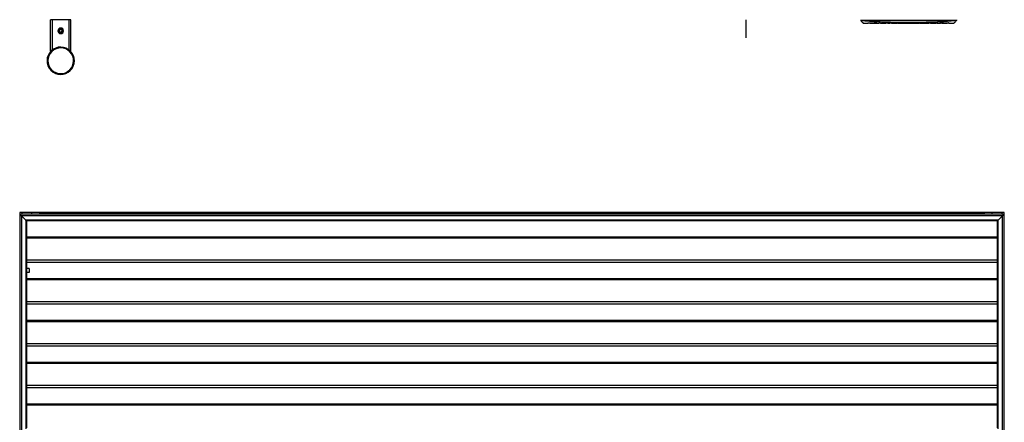
# Model space of a CAD drawing. Units: inches. Extents: x 14 to 139, y 18 to 135.
# Drawn here: x 57 to 93, y 95 to 109 of the extents above; entities that cross this region are included whole.
import ezdxf

# ---------------------------------------------------------------- set-up
doc = ezdxf.new("R2010")
doc.units = ezdxf.units.IN
doc.header["$MEASUREMENT"] = 0

msp = doc.modelspace()

# ---------------------------------------------------------------- linework, layer by layer
at = {"color": 7, "linetype": 'Continuous', "lineweight": 25}
for p, q in [((58.153, 108.175), (58.153, 109.32)), ((58.223, 109.32), (58.153, 109.32)), ((58.223, 109.328), (58.223, 109.32)), ((58.223, 108.224), (58.223, 109.32)), ((58.833, 109.32), (58.223, 109.32)), ((58.833, 109.328), (58.833, 109.32)), ((58.833, 108.224), (58.833, 109.32)), ((58.903, 109.32), (58.833, 109.32)), ((58.903, 108.175), (58.903, 109.32)), ((83.594, 108.668), (83.594, 109.328)), ((87.778, 109.328), (87.778, 109.297)), ((91.278, 109.297), (87.778, 109.297)), ((87.875, 109.201), (88.043, 109.2)), ((87.875, 109.201), (87.875, 109.201)), ((88.109, 109.202), (88.109, 109.213)), ((88.136, 109.214), (88.362, 109.212)), ((88.362, 109.203), (88.136, 109.204)), ((88.289, 109.199), (88.136, 109.2)), ((88.136, 109.2), (88.289, 109.199)), ((88.435, 109.211), (88.506, 109.211)), ((88.435, 109.204), (88.435, 109.211)), ((88.506, 109.211), (88.506, 109.204)), ((88.506, 109.199), (88.702, 109.199)), ((88.702, 109.21), (88.772, 109.209)), ((88.702, 109.203), (88.702, 109.21)), ((88.772, 109.209), (88.772, 109.204)), ((88.773, 109.2), (88.837, 109.2)), ((88.908, 109.209), (88.837, 109.209)), ((88.908, 109.203), (88.908, 109.209)), ((88.908, 109.203), (89.076, 109.203)), ((89.076, 109.201), (88.908, 109.201)), ((88.908, 109.2), (89.076, 109.201)), ((89.104, 109.202), (89.104, 109.209)), ((89.104, 109.202), (89.104, 109.202)), ((89.155, 109.201), (89.206, 109.201)), ((89.227, 109.202), (89.286, 109.202)), ((89.261, 109.204), (89.281, 109.205)), ((89.286, 109.202), (89.261, 109.204)), ((89.267, 109.202), (89.3, 109.202)), ((89.281, 109.205), (89.306, 109.203)), ((89.316, 109.202), (89.283, 109.201)), ((89.316, 109.202), (89.316, 109.204)), ((89.32, 109.202), (89.32, 109.204)), ((89.336, 109.206), (89.366, 109.203)), ((89.389, 109.202), (89.356, 109.202)), ((89.366, 109.203), (89.391, 109.205)), ((89.373, 109.202), (89.406, 109.202)), ((89.411, 109.205), (89.386, 109.203)), ((89.386, 109.203), (89.446, 109.203)), ((89.446, 109.203), (89.416, 109.202)), ((89.466, 109.201), (89.571, 109.202)), ((89.466, 109.202), (89.466, 109.202)), ((89.474, 109.209), (89.728, 109.209)), ((89.707, 109.204), (89.474, 109.204)), ((89.571, 109.203), (89.711, 109.203)), ((89.706, 109.202), (89.853, 109.201)), ((89.766, 109.202), (89.706, 109.202)), ((89.853, 109.203), (89.853, 109.203)), ((90.15, 109.2), (90.264, 109.2)), ((90.15, 109.2), (90.15, 109.2)), ((90.335, 109.209), (90.264, 109.209)), ((90.335, 109.203), (90.335, 109.21)), ((90.531, 109.201), (90.531, 109.21)), ((90.673, 109.201), (90.673, 109.201)), ((90.743, 109.199), (90.941, 109.199)), ((90.744, 109.201), (90.744, 109.211)), ((90.771, 109.212), (90.912, 109.214)), ((90.94, 109.202), (90.94, 109.213)), ((91.011, 109.202), (91.011, 109.202)), ((91.011, 109.2), (91.182, 109.201)), ((91.182, 109.201), (91.182, 109.201)), ((91.278, 109.328), (91.278, 109.297)), ((58.454, 108.895), (58.44, 108.89)), ((58.487, 108.957), (58.478, 108.904)), ((58.478, 108.904), (58.519, 108.869)), ((58.538, 108.976), (58.487, 108.957)), ((58.519, 108.869), (58.57, 108.888)), ((58.579, 108.941), (58.538, 108.976)), ((58.57, 108.888), (58.579, 108.941)), ((58.603, 108.95), (58.617, 108.955)), ((58.168, 108.175), (58.153, 108.175)), ((58.865, 108.156), (58.887, 108.177)), ((58.903, 108.175), (58.889, 108.175)), ((58.192, 107.501), (58.17, 107.48)), ((57.028, 102.288), (57.028, 102.166)), ((57.104, 102.288), (57.028, 102.288)), ((57.465, 102.288), (57.104, 102.288)), ((57.748, 102.288), (57.465, 102.288)), ((57.778, 102.288), (57.748, 102.288)), ((57.778, 102.288), (57.778, 102.226)), ((92.278, 102.288), (57.778, 102.288)), ((57.778, 102.226), (57.778, 102.268)), ((92.278, 102.268), (57.778, 102.268)), ((92.278, 102.226), (92.278, 102.288)), ((92.308, 102.288), (92.278, 102.288)), ((92.278, 102.268), (92.278, 102.226)), ((92.59, 102.288), (92.308, 102.288)), ((92.951, 102.288), (92.59, 102.288)), ((93.028, 102.288), (92.951, 102.288)), ((93.028, 102.166), (93.028, 102.288)), ((57.028, 102.166), (57.028, 94.223)), ((92.968, 102.226), (57.088, 102.226)), ((92.966, 102.164), (57.09, 102.164)), ((57.248, 102.006), (57.09, 102.164)), ((57.09, 102.164), (57.09, 94.225)), ((92.808, 102.006), (57.248, 102.006)), ((57.248, 102.006), (57.248, 94.383)), ((92.778, 101.976), (57.278, 101.976)), ((57.278, 101.976), (57.278, 94.413)), ((92.778, 94.413), (92.778, 101.976)), ((92.966, 102.164), (92.808, 102.006)), ((92.808, 94.383), (92.808, 102.006)), ((92.966, 94.225), (92.966, 102.164)), ((93.028, 94.223), (93.028, 102.166)), ((92.778, 100.538), (57.278, 100.538)), ((57.378, 100.236), (57.378, 100.103)), ((57.378, 100.103), (57.378, 100.102)), ((92.778, 99.013), (57.278, 99.013)), ((92.778, 97.488), (57.278, 97.488)), ((92.778, 95.963), (57.278, 95.963))]:
    msp.add_line(p, q, dxfattribs=at)
at = {"color": 8, "linetype": 'Continuous', "lineweight": 25}
for p, q in [((88.136, 109.204), (88.136, 109.214)), ((89.076, 109.203), (89.076, 109.209)), ((89.951, 109.204), (89.951, 109.209)), ((90.503, 109.203), (90.503, 109.21)), ((90.771, 109.203), (90.771, 109.212)), ((90.912, 109.204), (90.912, 109.214)), ((57.104, 102.288), (57.104, 102.226)), ((57.465, 102.288), (57.465, 102.226)), ((57.748, 102.288), (57.748, 102.226)), ((92.308, 102.226), (92.308, 102.288)), ((92.59, 102.226), (92.59, 102.288)), ((92.951, 102.226), (92.951, 102.288)), ((57.278, 101.393), (92.778, 101.393)), ((57.278, 101.355), (92.778, 101.355)), ((57.278, 100.466), (92.778, 100.466)), ((57.378, 100.236), (57.278, 100.236)), ((57.278, 100.102), (57.378, 100.102)), ((57.278, 99.868), (92.778, 99.868)), ((57.278, 99.83), (92.778, 99.83)), ((57.278, 98.941), (92.778, 98.941)), ((57.278, 98.343), (92.778, 98.343)), ((57.278, 98.305), (92.778, 98.305)), ((57.278, 97.416), (92.778, 97.416)), ((57.278, 96.818), (92.778, 96.818)), ((57.278, 96.78), (92.778, 96.78)), ((57.278, 95.891), (92.778, 95.891)), ((57.278, 95.293), (92.778, 95.293)), ((57.278, 95.255), (92.778, 95.255))]:
    msp.add_line(p, q, dxfattribs=at)
at = {"color": 7, "linetype": 'Continuous', "lineweight": 25, "flags": 128}
for points in [[(89.206, 109.201), (89.234, 109.201), (89.256, 109.201)], [(89.256, 109.201), (89.228, 109.201), (89.206, 109.201)], [(89.923, 109.201), (90.048, 109.201), (90.15, 109.2)], [(90.19, 109.203), (90.054, 109.203), (89.951, 109.204)]]:
    msp.add_lwpolyline(points, dxfattribs=at)
at = {"color": 7, "linetype": 'Continuous', "lineweight": 25}
for centre, radius, start, end in [((58.161, 109.32), 0.008, 90, 180), ((58.895, 109.32), 0.008, 0, 90), ((58.528, 108.922), 0.102, 0, 180), ((58.528, 108.922), 0.102, 180, 0), ((58.528, 108.922), 0.0946, 20.2158, 200.2158), ((58.528, 108.922), 0.0946, 200.2158, 20.2158), ((58.528, 108.922), 0.0795, 20.2158, 200.2158), ((58.528, 108.922), 0.0795, 200.2158, 20.2158), ((58.528, 107.828), 0.5, 44.2197, 224.2197), ((58.528, 107.828), 0.47, 44.2197, 224.2197), ((58.528, 107.828), 0.5, 224.2197, 44.2197), ((58.528, 107.828), 0.47, 224.2197, 44.2197)]:
    msp.add_arc(centre, radius, start, end, dxfattribs=at)
for points, knots in [([(87.778, 109.297), (87.793, 109.282), (87.821, 109.254), (87.851, 109.224), (87.871, 109.204), (87.873, 109.202), (87.875, 109.201)], [0, 0, 0, 0, 0.249987, 0.500143, 0.749814, 1, 1, 1, 1]), ([(91.278, 109.297), (91.192, 109.288), (91.009, 109.268), (90.73, 109.252), (90.446, 109.24), (90.164, 109.232), (89.882, 109.228), (89.599, 109.226), (89.338, 109.226), (89.095, 109.229), (88.875, 109.233), (88.651, 109.239), (88.432, 109.247), (88.206, 109.259), (87.99, 109.273), (87.845, 109.289), (87.778, 109.297)], [0, 0, 0, 0, 0.075058, 0.15768, 0.239121, 0.318204, 0.399588, 0.479659, 0.560484, 0.622867, 0.687486, 0.748669, 0.814417, 0.874335, 0.942564, 1, 1, 1, 1]), ([(88.038, 109.202), (88.04, 109.203), (88.043, 109.206), (88.065, 109.21), (88.092, 109.213), (88.116, 109.214), (88.129, 109.214), (88.136, 109.214)], [0, 0, 0, 0, 0.2502862, 0.4992586, 0.7483865, 0.8739129, 1, 1, 1, 1]), ([(88.136, 109.2), (88.123, 109.2), (88.097, 109.199), (88.065, 109.199), (88.043, 109.199), (88.04, 109.201), (88.038, 109.202)], [0, 0, 0, 0, 0.2505907, 0.4998153, 0.7492178, 1, 1, 1, 1]), ([(88.038, 109.202), (88.038, 109.202), (88.038, 109.202), (88.038, 109.202), (88.038, 109.202)], [0, 0, 0, 0, 0.560004, 1, 1, 1, 1]), ([(88.136, 109.204), (88.132, 109.204), (88.125, 109.204), (88.116, 109.203), (88.11, 109.203), (88.109, 109.202), (88.109, 109.202)], [0, 0, 0, 0, 0.249698, 0.499568, 0.749464, 1, 1, 1, 1]), ([(88.109, 109.202), (88.109, 109.202), (88.109, 109.201), (88.109, 109.201), (88.109, 109.201)], [0, 0, 0, 0, 0.559994, 1, 1, 1, 1]), ([(88.109, 109.201), (88.109, 109.201), (88.11, 109.2), (88.116, 109.2), (88.125, 109.2), (88.132, 109.2), (88.136, 109.2)], [0, 0, 0, 0, 0.249707, 0.499576, 0.74946, 1, 1, 1, 1]), ([(88.289, 109.199), (88.296, 109.199), (88.309, 109.199), (88.327, 109.199), (88.344, 109.199), (88.354, 109.199), (88.359, 109.199)], [0, 0, 0, 0, 0.250584, 0.500001, 0.749418, 1, 1, 1, 1]), ([(88.359, 109.199), (88.363, 109.199), (88.371, 109.198), (88.38, 109.199), (88.386, 109.199), (88.387, 109.2), (88.387, 109.2)], [0, 0, 0, 0, 0.2505751, 0.499977, 0.7494019, 1, 1, 1, 1]), ([(88.362, 109.212), (88.362, 109.21), (88.362, 109.206), (88.362, 109.204), (88.362, 109.203)], [0, 0, 0, 0, 0.5598492, 1, 1, 1, 1]), ([(88.364, 109.199), (88.386, 109.199), (88.41, 109.198), (88.433, 109.199), (88.435, 109.199)], [0, 0, 0, 0, 0.914087, 1, 1, 1, 1]), ([(88.506, 109.209), (88.502, 109.209), (88.486, 109.209), (88.462, 109.207), (88.44, 109.203), (88.437, 109.202), (88.435, 109.201)], [0, 0, 0, 0, 0.084029, 0.388631, 0.69348, 1, 1, 1, 1]), ([(88.744, 109.206), (88.739, 109.207), (88.729, 109.207), (88.715, 109.208), (88.705, 109.209), (88.702, 109.209)], [0, 0, 0, 0, 0.395948, 0.790062, 1, 1, 1, 1]), ([(88.772, 109.201), (88.772, 109.201), (88.771, 109.202), (88.765, 109.203), (88.757, 109.205), (88.748, 109.206), (88.744, 109.206)], [0, 0, 0, 0, 0.250608, 0.500037, 0.749433, 1, 1, 1, 1]), ([(88.837, 109.209), (88.883, 109.209), (88.962, 109.209), (89.042, 109.209), (89.076, 109.209)], [0, 0, 0, 0, 0.568817, 1, 1, 1, 1]), ([(88.837, 109.2), (88.837, 109.2), (88.837, 109.197), (88.837, 109.203), (88.837, 109.209)], [0, 0, 0, 0, 0.003497, 1, 1, 1, 1]), ([(88.908, 109.201), (88.908, 109.201), (88.908, 109.201), (88.908, 109.203), (88.908, 109.203)], [0, 0, 0, 0, 0.559948, 1, 1, 1, 1]), ([(89.076, 109.209), (89.083, 109.209), (89.096, 109.209), (89.114, 109.208), (89.131, 109.207), (89.141, 109.207), (89.146, 109.206)], [0, 0, 0, 0, 0.250637, 0.500091, 0.749463, 1, 1, 1, 1]), ([(89.076, 109.203), (89.08, 109.203), (89.088, 109.203), (89.098, 109.203), (89.103, 109.203), (89.104, 109.202), (89.104, 109.202)], [0, 0, 0, 0, 0.279391, 0.558951, 0.779099, 1, 1, 1, 1]), ([(89.104, 109.202), (89.104, 109.202), (89.103, 109.202), (89.095, 109.201), (89.086, 109.201), (89.08, 109.201), (89.076, 109.201)], [0, 0, 0, 0, 0.279274, 0.558715, 0.779018, 1, 1, 1, 1]), ([(89.076, 109.201), (89.08, 109.201), (89.088, 109.201), (89.098, 109.201), (89.103, 109.201), (89.104, 109.202), (89.104, 109.202)], [0, 0, 0, 0, 0.279396, 0.55896, 0.779103, 1, 1, 1, 1]), ([(89.146, 109.206), (89.15, 109.206), (89.159, 109.205), (89.168, 109.204), (89.174, 109.203), (89.174, 109.203), (89.175, 109.202)], [0, 0, 0, 0, 0.250576, 0.4999791, 0.7494032, 1, 1, 1, 1]), ([(89.175, 109.202), (89.174, 109.202), (89.172, 109.201), (89.159, 109.201), (89.152, 109.201)], [0, 0, 0, 0, 0.500065, 1, 1, 1, 1]), ([(89.175, 109.202), (89.175, 109.202), (89.175, 109.202), (89.175, 109.202), (89.175, 109.202)], [0, 0, 0, 0, 0.559999, 1, 1, 1, 1]), ([(89.206, 109.201), (89.206, 109.201), (89.206, 109.201), (89.206, 109.201), (89.206, 109.201)], [0, 0, 0, 0, 0.195289, 1, 1, 1, 1]), ([(89.256, 109.201), (89.251, 109.201), (89.241, 109.202), (89.231, 109.202), (89.227, 109.202)], [0, 0, 0, 0, 0.559958, 1, 1, 1, 1]), ([(89.283, 109.201), (89.28, 109.201), (89.274, 109.202), (89.269, 109.202), (89.267, 109.202)], [0, 0, 0, 0, 0.56073, 1, 1, 1, 1]), ([(89.3, 109.202), (89.303, 109.202), (89.308, 109.202), (89.314, 109.202), (89.316, 109.202)], [0, 0, 0, 0, 0.559339, 1, 1, 1, 1]), ([(89.306, 109.203), (89.312, 109.203), (89.322, 109.204), (89.332, 109.205), (89.336, 109.206)], [0, 0, 0, 0, 0.573705, 1, 1, 1, 1]), ([(89.32, 109.202), (89.323, 109.202), (89.328, 109.203), (89.334, 109.203), (89.336, 109.203)], [0, 0, 0, 0, 0.559528, 1, 1, 1, 1]), ([(89.336, 109.202), (89.333, 109.202), (89.327, 109.202), (89.322, 109.202), (89.32, 109.202)], [0, 0, 0, 0, 0.560636, 1, 1, 1, 1]), ([(89.336, 109.203), (89.339, 109.203), (89.345, 109.203), (89.35, 109.202), (89.353, 109.202)], [0, 0, 0, 0, 0.559349, 1, 1, 1, 1]), ([(89.353, 109.202), (89.35, 109.202), (89.344, 109.202), (89.339, 109.202), (89.336, 109.202)], [0, 0, 0, 0, 0.560486, 1, 1, 1, 1]), ([(89.356, 109.202), (89.359, 109.202), (89.365, 109.202), (89.37, 109.202), (89.373, 109.202)], [0, 0, 0, 0, 0.559544, 1, 1, 1, 1]), ([(89.406, 109.202), (89.403, 109.202), (89.397, 109.202), (89.392, 109.202), (89.389, 109.202)], [0, 0, 0, 0, 0.5603589, 1, 1, 1, 1]), ([(89.391, 109.205), (89.395, 109.205), (89.402, 109.205), (89.408, 109.205), (89.411, 109.205)], [0, 0, 0, 0, 0.560006, 1, 1, 1, 1]), ([(89.416, 109.202), (89.425, 109.202), (89.442, 109.202), (89.459, 109.202), (89.466, 109.202)], [0, 0, 0, 0, 0.56, 1, 1, 1, 1]), ([(89.474, 109.204), (89.474, 109.205), (89.474, 109.206), (89.474, 109.208), (89.474, 109.209)], [0, 0, 0, 0, 0.559999, 1, 1, 1, 1]), ([(89.713, 109.204), (89.713, 109.204), (89.713, 109.204), (89.712, 109.204), (89.709, 109.204), (89.708, 109.204), (89.707, 109.204)], [0, 0, 0, 0, 0.249724, 0.499546, 0.749422, 1, 1, 1, 1]), ([(89.711, 109.203), (89.711, 109.203), (89.712, 109.203), (89.713, 109.204), (89.713, 109.204), (89.713, 109.204), (89.713, 109.204)], [0, 0, 0, 0, 0.250956, 0.500975, 0.750346, 1, 1, 1, 1]), ([(89.728, 109.209), (89.738, 109.209), (89.753, 109.209), (89.771, 109.208), (89.779, 109.207), (89.783, 109.207)], [0, 0, 0, 0, 0.500663, 0.749823, 1, 1, 1, 1]), ([(89.803, 109.204), (89.803, 109.204), (89.802, 109.203), (89.793, 109.202), (89.782, 109.202), (89.771, 109.202), (89.766, 109.202)], [0, 0, 0, 0, 0.248955, 0.497143, 0.747871, 1, 1, 1, 1]), ([(89.783, 109.207), (89.786, 109.207), (89.792, 109.206), (89.798, 109.206), (89.802, 109.205), (89.803, 109.204), (89.803, 109.204)], [0, 0, 0, 0, 0.250737, 0.500178, 0.749607, 1, 1, 1, 1]), ([(89.853, 109.203), (89.853, 109.203), (89.854, 109.203), (89.86, 109.204), (89.869, 109.205), (89.877, 109.206), (89.881, 109.206)], [0, 0, 0, 0, 0.250606, 0.500033, 0.749432, 1, 1, 1, 1]), ([(89.881, 109.206), (89.886, 109.207), (89.896, 109.207), (89.913, 109.208), (89.931, 109.209), (89.944, 109.209), (89.951, 109.209)], [0, 0, 0, 0, 0.250591, 0.500004, 0.749415, 1, 1, 1, 1]), ([(89.951, 109.204), (89.947, 109.204), (89.94, 109.204), (89.931, 109.203), (89.925, 109.203), (89.924, 109.202), (89.923, 109.202)], [0, 0, 0, 0, 0.249716, 0.499576, 0.749456, 1, 1, 1, 1]), ([(89.923, 109.202), (89.923, 109.202), (89.923, 109.202), (89.923, 109.201), (89.923, 109.201)], [0, 0, 0, 0, 0.559992, 1, 1, 1, 1]), ([(89.951, 109.209), (89.995, 109.209), (90.075, 109.209), (90.154, 109.209), (90.19, 109.209)], [0, 0, 0, 0, 0.551397, 1, 1, 1, 1]), ([(90.19, 109.209), (90.19, 109.208), (90.19, 109.205), (90.19, 109.204), (90.19, 109.203)], [0, 0, 0, 0, 0.559902, 1, 1, 1, 1]), ([(90.264, 109.209), (90.308, 109.21), (90.388, 109.21), (90.467, 109.21), (90.503, 109.21)], [0, 0, 0, 0, 0.54819, 1, 1, 1, 1]), ([(90.264, 109.2), (90.264, 109.2), (90.264, 109.196), (90.264, 109.203), (90.264, 109.209)], [0, 0, 0, 0, 0.002401, 1, 1, 1, 1]), ([(90.335, 109.203), (90.367, 109.203), (90.423, 109.203), (90.48, 109.203), (90.503, 109.203)], [0, 0, 0, 0, 0.576645, 1, 1, 1, 1]), ([(90.503, 109.199), (90.473, 109.199), (90.417, 109.199), (90.361, 109.199), (90.335, 109.199)], [0, 0, 0, 0, 0.537472, 1, 1, 1, 1]), ([(90.503, 109.21), (90.516, 109.21), (90.543, 109.21), (90.563, 109.208), (90.573, 109.207)], [0, 0, 0, 0, 0.500002, 1, 1, 1, 1]), ([(90.503, 109.203), (90.508, 109.203), (90.516, 109.203), (90.525, 109.202), (90.53, 109.201), (90.531, 109.201), (90.531, 109.201)], [0, 0, 0, 0, 0.279429, 0.558778, 0.778968, 1, 1, 1, 1]), ([(90.531, 109.199), (90.531, 109.199), (90.53, 109.199), (90.522, 109.199), (90.513, 109.199), (90.507, 109.199), (90.503, 109.199)], [0, 0, 0, 0, 0.279217, 0.558853, 0.779119, 1, 1, 1, 1]), ([(90.531, 109.201), (90.531, 109.2), (90.531, 109.2), (90.531, 109.199), (90.531, 109.199)], [0, 0, 0, 0, 0.560086, 1, 1, 1, 1]), ([(90.602, 109.199), (90.601, 109.199), (90.599, 109.198), (90.581, 109.199), (90.558, 109.2), (90.54, 109.2), (90.531, 109.2)], [0, 0, 0, 0, 0.264613, 0.529038, 0.793519, 1, 1, 1, 1]), ([(90.573, 109.207), (90.577, 109.206), (90.586, 109.205), (90.595, 109.204), (90.601, 109.202), (90.601, 109.201), (90.602, 109.201)], [0, 0, 0, 0, 0.250597, 0.500022, 0.749429, 1, 1, 1, 1]), ([(90.597, 109.199), (90.6, 109.199), (90.625, 109.198), (90.65, 109.199), (90.673, 109.199)], [0, 0, 0, 0, 0.098666, 1, 1, 1, 1]), ([(90.602, 109.201), (90.602, 109.2), (90.602, 109.2), (90.602, 109.199), (90.602, 109.199)], [0, 0, 0, 0, 0.559974, 1, 1, 1, 1]), ([(90.673, 109.201), (90.674, 109.201), (90.674, 109.202), (90.68, 109.204), (90.689, 109.206), (90.698, 109.207), (90.702, 109.208)], [0, 0, 0, 0, 0.250581, 0.499993, 0.749413, 1, 1, 1, 1]), ([(90.702, 109.207), (90.698, 109.207), (90.689, 109.205), (90.68, 109.204), (90.674, 109.202), (90.674, 109.201), (90.673, 109.201)], [0, 0, 0, 0, 0.250585, 0.5, 0.749416, 1, 1, 1, 1]), ([(90.702, 109.208), (90.707, 109.208), (90.716, 109.209), (90.733, 109.211), (90.752, 109.212), (90.765, 109.212), (90.771, 109.212)], [0, 0, 0, 0, 0.2506302, 0.5000715, 0.7494496, 1, 1, 1, 1]), ([(90.744, 109.211), (90.74, 109.211), (90.731, 109.21), (90.716, 109.209), (90.707, 109.208), (90.702, 109.207)], [0, 0, 0, 0, 0.218012, 0.608085, 1, 1, 1, 1]), ([(90.744, 109.201), (90.744, 109.201), (90.745, 109.202), (90.753, 109.203), (90.762, 109.203), (90.768, 109.203), (90.771, 109.203)], [0, 0, 0, 0, 0.27934, 0.558929, 0.779104, 1, 1, 1, 1]), ([(90.771, 109.203), (90.798, 109.203), (90.845, 109.204), (90.892, 109.204), (90.912, 109.204)], [0, 0, 0, 0, 0.5670249, 1, 1, 1, 1]), ([(90.912, 109.214), (90.926, 109.214), (90.952, 109.213), (90.972, 109.211), (90.982, 109.21)], [0, 0, 0, 0, 0.499992, 1, 1, 1, 1]), ([(90.912, 109.204), (90.917, 109.204), (90.925, 109.204), (90.934, 109.203), (90.939, 109.202), (90.94, 109.202), (90.94, 109.202)], [0, 0, 0, 0, 0.279384, 0.558949, 0.779102, 1, 1, 1, 1]), ([(91.011, 109.202), (91.01, 109.203), (91.01, 109.204), (91.004, 109.206), (90.995, 109.208), (90.986, 109.209), (90.982, 109.21)], [0, 0, 0, 0, 0.250607, 0.500038, 0.749436, 1, 1, 1, 1]), ([(90.982, 109.21), (90.986, 109.209), (90.995, 109.208), (91.004, 109.206), (91.01, 109.204), (91.01, 109.203), (91.011, 109.202)], [0, 0, 0, 0, 0.250567, 0.499968, 0.749401, 1, 1, 1, 1]), ([(91.182, 109.201), (91.184, 109.202), (91.186, 109.204), (91.206, 109.224), (91.235, 109.254), (91.264, 109.282), (91.278, 109.297)], [0, 0, 0, 0, 0.249886, 0.500548, 0.750017, 1, 1, 1, 1]), ([(57.058, 102.196), (57.053, 102.191), (57.044, 102.182), (57.034, 102.172), (57.029, 102.167), (57.028, 102.166), (57.028, 102.166)], [0, 0, 0, 0, 0.309313, 0.599277, 0.807506, 1, 1, 1, 1]), ([(57.088, 102.226), (57.087, 102.225), (57.086, 102.224), (57.076, 102.214), (57.065, 102.203), (57.058, 102.196)], [0, 0, 0, 0, 0.2476849, 0.5223319, 1, 1, 1, 1]), ([(57.058, 102.196), (57.064, 102.19), (57.074, 102.18), (57.085, 102.169), (57.09, 102.164)], [0, 0, 0, 0, 0.551599, 1, 1, 1, 1]), ([(57.09, 102.164), (57.084, 102.17), (57.073, 102.181), (57.062, 102.191), (57.058, 102.196)], [0, 0, 0, 0, 0.5694071, 1, 1, 1, 1]), ([(57.248, 102.006), (57.252, 102.002), (57.26, 101.993), (57.27, 101.984), (57.275, 101.979), (57.277, 101.976), (57.278, 101.976), (57.278, 101.976)], [0, 0, 0, 0, 0.3101202, 0.6161208, 0.7588957, 0.8860224, 1, 1, 1, 1]), ([(57.278, 101.976), (57.278, 101.976), (57.277, 101.977), (57.273, 101.981), (57.266, 101.987), (57.258, 101.996), (57.251, 102.003), (57.248, 102.006)], [0, 0, 0, 0, 0.146754, 0.316126, 0.510248, 0.757793, 1, 1, 1, 1]), ([(92.778, 101.976), (92.778, 101.976), (92.779, 101.977), (92.783, 101.981), (92.789, 101.987), (92.798, 101.996), (92.805, 102.003), (92.808, 102.006)], [0, 0, 0, 0, 0.146754, 0.316126, 0.510248, 0.757793, 1, 1, 1, 1]), ([(92.808, 102.006), (92.804, 102.002), (92.795, 101.993), (92.786, 101.984), (92.781, 101.979), (92.778, 101.976), (92.778, 101.976), (92.778, 101.976)], [0, 0, 0, 0, 0.31012, 0.616121, 0.758896, 0.886022, 1, 1, 1, 1]), ([(92.966, 102.164), (92.972, 102.17), (92.983, 102.181), (92.993, 102.191), (92.998, 102.196)], [0, 0, 0, 0, 0.569407, 1, 1, 1, 1]), ([(92.998, 102.196), (92.992, 102.19), (92.982, 102.18), (92.971, 102.169), (92.966, 102.164)], [0, 0, 0, 0, 0.551599, 1, 1, 1, 1]), ([(92.998, 102.196), (92.993, 102.201), (92.984, 102.21), (92.974, 102.219), (92.969, 102.225), (92.968, 102.226), (92.968, 102.226)], [0, 0, 0, 0, 0.309313, 0.599277, 0.807506, 1, 1, 1, 1]), ([(93.028, 102.166), (93.027, 102.166), (93.026, 102.168), (93.016, 102.177), (93.005, 102.189), (92.998, 102.196)], [0, 0, 0, 0, 0.2476849, 0.5223319, 1, 1, 1, 1]), ([(57.378, 100.102), (57.378, 100.101), (57.377, 100.097), (57.376, 100.093), (57.375, 100.091)], [0, 0, 0, 0, 0.418553, 1, 1, 1, 1])]:
    msp.add_open_spline(points, degree=3, knots=knots, dxfattribs=at)

doc.saveas('drawing.dxf')
